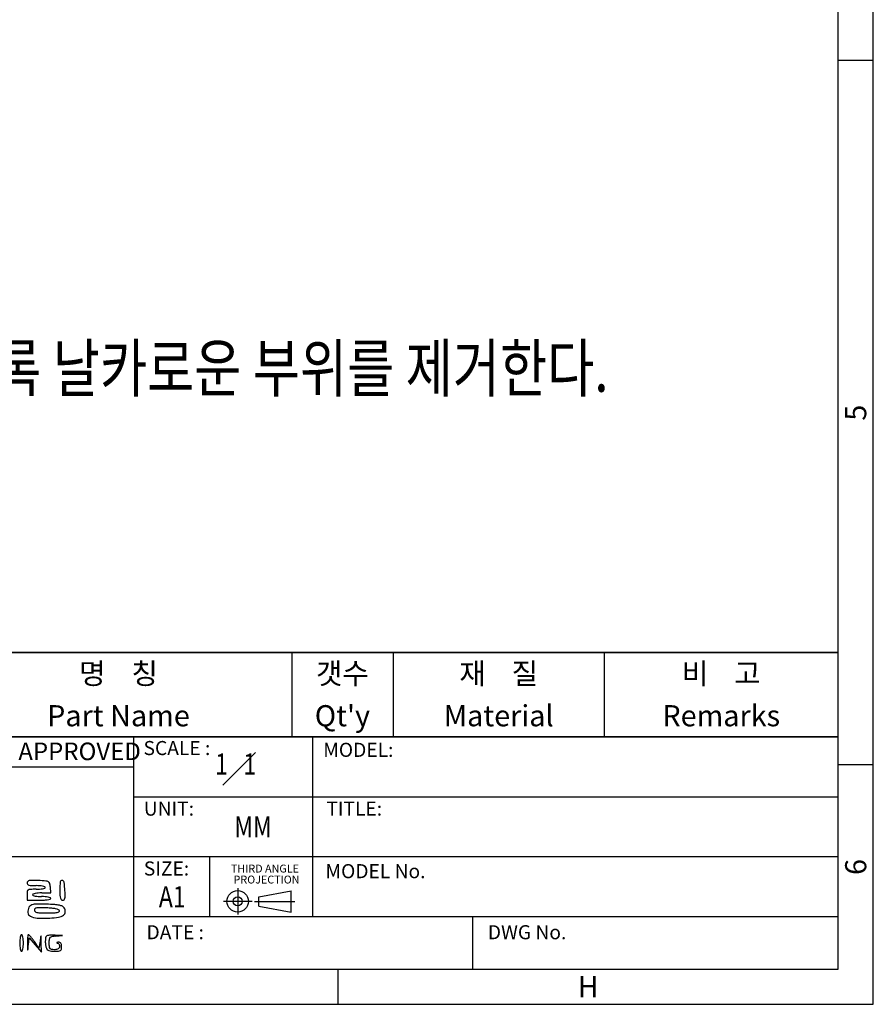
# Model space of a CAD drawing. Extents: x 0 to 469, y 0 to 323.
# Drawn here: x 396 to 469, y 0 to 84 of the extents above; entities that cross this region are included whole.
import ezdxf
from ezdxf.enums import TextEntityAlignment as Align

# ---------------------------------------------------------------- set-up
doc = ezdxf.new("R2010")
doc.units = 0
doc.header["$LTSCALE"] = 8
doc.header["$MEASUREMENT"] = 0
doc.linetypes.add('AUSGEZOGEN', pattern=[0])
doc.linetypes.add('CENTER2', pattern=[1.125, 0.75, -0.125, 0.125, -0.125])
doc.layers.get('0').update_dxf_attribs({"linetype": 'CONTINUOUS'})
doc.styles.get("Standard").update_dxf_attribs({"font": 'BareunDotum1.ttf', "width": 0.8})
doc.styles.add('style1', font='gulim.ttc')

msp = doc.modelspace()

# ---------------------------------------------------------------- linework, layer by layer
at = {"color": 3}
for p, q in [((468.6, 0), (468.6, 323.4)), ((465.6, 3), (465.6, 320.4)), ((468.6, 80.4), (465.6, 80.4)), ((358.8, 29.9848), (465.6, 29.9848)), ((465.6, 22.7848), (358.8, 22.7848)), ((468.6, 20.4), (465.6, 20.4)), ((3, 3), (465.6, 3)), ((423, 0), (423, 3)), ((0, 0), (468.6, 0))]:
    msp.add_line(p, q, dxfattribs=at)
at = {"color": 5}
for p, q in [((465.6, 29.9848), (358.8, 29.9848)), ((419.04, 29.9848), (419.04, 22.7848)), ((427.68, 29.9848), (427.68, 22.7848)), ((445.68, 29.9848), (445.68, 22.7848)), ((420.8525, 7.4848), (420.8525, 22.7848)), ((358.8029, 20.2348), (405.6029, 20.2348)), ((405.6029, 17.6848), (465.6, 17.6848)), ((358.8, 12.5848), (465.6, 12.5848)), ((412.0385, 12.5848), (412.0385, 7.4848)), ((405.6029, 7.4848), (465.6, 7.4848)), ((434.4703, 3), (434.4703, 7.4848))]:
    msp.add_line(p, q, dxfattribs=at)
at = {"color": 3, "linetype": 'AUSGEZOGEN'}
for p, q in [((359.1, 22.7848), (465.6, 22.7848)), ((405.6029, 3), (405.6029, 22.7848))]:
    msp.add_line(p, q, dxfattribs=at)
for p, q in [((413.1859, 18.6797), (415.9481, 21.4418)), ((396.4913, 9.3336), (396.4913, 8.8682)), ((397.7422, 9.4887), (398.5277, 9.4887)), ((398.5277, 9.4887), (398.4791, 9.9929)), ((416.2482, 9.1449), (418.9997, 9.6774)), ((418.9997, 7.8362), (418.9997, 9.6774)), ((396.4913, 8.8682), (397.4997, 8.8682)), ((416.2482, 8.3688), (416.2482, 9.1449)), ((416.2482, 8.3688), (418.9997, 7.8362)), ((399.5165, 5.8685), (398.883, 5.8946)), ((396.6063, 5.0614), (396.6691, 5.6759)), ((396.6691, 5.6759), (397.1949, 5.0614)), ((397.4997, 4.7756), (397.1119, 5.347)), ((397.1949, 5.0614), (397.7208, 4.4469)), ((397.594, 5.3869), (397.4997, 4.7756)), ((397.7208, 4.4469), (397.7046, 5.2225)), ((398.9347, 5.8076), (399.5165, 5.8685))]:
    msp.add_line(p, q)
at = {"color": 1, "linetype": 'CENTER2'}
for p, q in [((414.4375, 9.8811), (414.4375, 7.6616)), ((415.6582, 8.7714), (413.2167, 8.7714)), ((415.8718, 8.7568), (419.3096, 8.7568))]:
    msp.add_line(p, q, dxfattribs=at)
for radius in [0.9206, 0.3881]:
    msp.add_circle((414.4375, 8.7714), radius)
for centre, radius, start, end in [((396.6479, 10.3494), 0.1566, 131.846691, 180.00004), ((396.6595, 10.3494), 0.1681, 180.000046, 222.905819), ((396.736, 10.4205), 0.2727, 222.905741, 252.800418), ((396.7358, 10.2513), 0.2883, 101.30993, 131.846715), ((396.93, 11.0472), 0.9286, 252.800461, 266.851464), ((396.9303, 9.2787), 1.2801, 89.287711, 101.309931), ((397.267, 17.1736), 7.0643, 266.85146, 270.000009), ((396.7642, -4.083), 14.6428, 87.272757, 89.287683), ((397.267, 6.1576), 3.9517, 85.684933, 89.999941), ((396.419, -11.3299), 21.898, 85.600501, 87.272821), ((397.4084, 8.0316), 2.0724, 78.690097, 85.684885), ((398.0572, 9.9621), 0.543, 61.607345, 85.600491), ((398.2111, 10.247), 0.2193, 15.001786, 61.607256), ((396.5797, 9.8098), 1.9082, 5.507328, 15.001762), ((406.6946, 9.7344), 7.4108, 174.567946, 179.999944), ((399.4557, 10.4227), 0.1393, 81.637339, 174.567892), ((399.4469, 10.3631), 0.1995, 8.392597, 81.637346), ((391.4937, 9.1898), 8.2388, 3.344989, 8.392618), ((398.3227, 9.3336), 1.8314, 171.135061, 180.000024), ((396.6833, 9.5893), 0.1722, 120.963748, 171.135056), ((396.7849, 9.42), 0.3697, 92.227939, 120.963786), ((397.267, -2.9702), 12.7692, 89.999957, 92.228005), ((397.0204, 9.3336), 0.0637, 108.235348, 180.000049), ((397.0205, 9.3336), 0.0638, 180.000053, 251.48502), ((397.4823, 10.7125), 1.5179, 251.484893, 258.690098), ((397.4915, 7.9038), 1.5691, 101.172048, 108.235298), ((397.5989, 7.36), 2.1234, 94.260608, 101.17205), ((397.267, 13.7507), 3.9517, 270.000059, 274.315067), ((397.7422, 5.4361), 4.0527, 89.999951, 94.260662), ((397.4084, 11.8767), 2.0724, 274.315115, 281.309903), ((397.5171, 8.5753), 1.5179, 71.484893, 78.690098), ((397.5171, 11.333), 1.5179, 281.309902, 288.515107), ((397.9789, 9.9541), 0.0638, 0.000053, 71.48502), ((397.9789, 9.9541), 0.0638, 288.51498, 359.999947), ((408.8743, 9.7344), 9.5906, 179.999949, 182.639105), ((400.403, 9.3439), 1.1103, 182.639011, 195.536867), ((398.8242, 9.2422), 0.9091, 346.41145, 0.701264), ((390.6878, 9.1426), 9.0461, 0.701275, 3.345014), ((397.0591, 8.0489), 0.4576, 124.324419, 151.845067), ((397.1032, 7.9843), 0.5358, 99.871072, 124.324508), ((397.3556, 6.5336), 2.0083, 89.446317, 99.871078), ((397.591, 11.2562), 2.0724, 258.690097, 265.684885), ((397.0608, -23.981), 32.5244, 88.078629, 89.446378), ((397.7324, 13.1301), 3.9517, 265.684933, 269.999941), ((397.4997, 15.9667), 7.0985, 269.999958, 273.177837), ((397.7324, 5.2268), 3.9517, 85.684933, 89.999941), ((397.7073, 12.2271), 3.3532, 273.177825, 278.746108), ((397.8738, 7.1008), 2.0724, 78.690097, 85.684885), ((397.414, -13.4524), 21.9899, 86.261453, 88.078608), ((397.7907, 11.6853), 2.805, 278.746161, 283.791271), ((397.9825, 7.6445), 1.5179, 71.484893, 78.690098), ((398.4441, 9.0233), 0.064, 283.791216, 0.000014), ((398.4443, 9.0233), 0.0638, 0.000053, 71.48502), ((398.6603, 5.6214), 2.8754, 78.121096, 86.261464), ((399.0424, 7.4377), 1.0193, 63.156364, 78.121114), ((399.6213, 9.1266), 0.2989, 195.536805, 224.499576), ((399.5246, 9.0315), 0.1633, 224.499624, 269.99999), ((399.5246, 9.0384), 0.1702, 269.999948, 312.510893), ((399.4839, 9.0828), 0.2304, 312.510994, 346.411453), ((397.3659, 7.8847), 0.8056, 151.845012, 185.066281), ((396.9478, 7.8476), 0.3859, 185.066241, 242.503158), ((397.2644, 8.0221), 0.1526, 129.815744, 179.999935), ((397.262, 8.0221), 0.1501, 179.999986, 232.333609), ((397.3687, 7.897), 0.3154, 100.613948, 129.815762), ((397.4131, 8.2178), 0.3974, 232.333563, 257.69023), ((397.5765, 6.7881), 1.4436, 89.303636, 100.614028), ((397.6882, 9.4783), 1.6876, 257.69018, 268.147647), ((397.385, -8.965), 17.1979, 87.461745, 89.30365), ((398.2107, 25.6376), 17.8553, 268.147743, 269.999961), ((397.781, -0.0324), 8.2565, 84.379203, 87.46176), ((398.2107, 23.0965), 15.3143, 269.999986, 271.977099), ((398.3034, 5.2755), 2.9229, 77.690102, 84.379203), ((398.6675, 9.8641), 2.074, 271.977137, 280.613937), ((398.5496, 6.4038), 1.7681, 69.723546, 77.690179), ((398.9559, 8.3252), 0.5083, 280.614023, 300.146396), ((399.1145, 7.9329), 0.138, 18.284777, 69.723483), ((399.0108, 8.4486), 1.0373, 279.029047, 304.847218), ((399.1726, 7.9521), 0.0768, 300.146515, 18.284848), ((399.3291, 8.0043), 0.3843, 32.165243, 63.156236), ((399.4109, 7.874), 0.3372, 304.847186, 358.027437), ((399.1369, 7.8834), 0.6113, 358.027408, 32.165263), ((397.4149, 8.7449), 1.3974, 242.503091, 267.364753), ((397.8975, 19.23), 11.8936, 267.364736, 272.506285), ((398.1255, 14.0198), 6.6784, 272.506279, 279.029131), ((397.0461, 5.4645), 1.1573, 159.002391, 167.471205), ((396.0259, 5.8561), 0.0646, 89.999884, 159.002339), ((396.0259, 5.8561), 0.0646, 20.997661, 90.000116), ((395.0057, 5.4645), 1.1573, 12.528795, 20.997609), ((398.6151, 5.4485), 2.0975, 168.017328, 173.005857), ((396.6073, 5.8746), 0.045, 89.478054, 168.017352), ((396.6068, 5.8286), 0.091, 44.709823, 89.477992), ((394.31, 3.5549), 3.3229, 41.367565, 44.709734), ((398.6661, 3.3971), 2.4991, 95.99187, 100.268389), ((398.6926, 3.1444), 2.7533, 91.244341, 95.991878), ((398.7193, 1.9178), 3.9801, 87.642543, 91.244318), ((399.0687, 5.2225), 3.1979, 175.200421, 179.99996), ((399.0687, 5.2225), 3.1979, 180.00004, 184.799579), ((397.568, 5.3485), 1.6919, 167.471186, 175.200435), ((394.4838, 5.3485), 1.6919, 4.799565, 12.528814), ((392.9831, 5.2225), 3.1979, 0.00004, 4.799579), ((392.9831, 5.2225), 3.1979, 355.200421, 359.99996), ((401.2794, 5.3523), 4.765, 178.630106, 182.026809), ((398.9439, 5.4081), 2.4288, 173.005847, 178.630017), ((749.0413, 17.6597), 352.7446, 182.026875, 182.112131), ((226.5501, 22.4422), 170.9421, 354.018271, 354.16426), ((394.3853, 3.6213), 3.2225, 37.121484, 41.367532), ((392.7929, 2.416), 5.2197, 34.162857, 37.121447), ((501.1838, -10.5984), 104.8159, 170.990003, 171.227666), ((397.6705, 5.815), 0.00941, 33.921269, 170.989878), ((397.6095, 5.7739), 0.0829, 1.314822, 33.921216), ((131.6899, -0.3299), 266.0726, 1.195747, 1.314922), ((400.2885, 5.3476), 2.2425, 179.493597, 187.849804), ((400.1972, 5.3484), 2.1512, 171.534008, 179.493544), ((399.2801, 5.2085), 1.2245, 187.849744, 200.993634), ((398.3383, 5.6251), 0.2718, 134.999927, 171.533974), ((398.2457, 5.7176), 0.1409, 100.268472, 135.000055), ((401.3453, 5.2132), 2.9924, 173.879795, 180.00005), ((401.8738, 5.2132), 3.5209, 179.999935, 185.09544), ((398.6134, 5.5061), 0.2448, 135.618942, 173.879819), ((398.6378, 5.4822), 0.279, 100.779594, 135.618893), ((399.3722, 1.6249), 4.2056, 95.971643, 100.779658), ((399.0384, 5.2454), 0.0184, 139.398706, 236.141151), ((399.0721, 5.2165), 0.0629, 97.39996, 139.398621), ((399.2161, 5.5104), 0.3375, 236.141096, 248.025494), ((399.2231, 4.0541), 1.2351, 92.583031, 97.39998), ((398.9418, 4.8306), 0.3955, 34.65479, 68.025495), ((399.1815, 4.975), 0.3132, 69.894877, 92.582938), ((399.127, 4.9585), 0.1705, 332.331562, 34.654799), ((399.2266, 5.098), 0.1822, 35.86038, 69.894902), ((399.145, 5.0391), 0.2828, 10.006848, 35.860319), ((398.4263, 4.9123), 1.0126, 0.00002, 10.006895), ((397.568, 5.0965), 1.6919, 184.799565, 192.528814), ((397.0461, 4.9806), 1.1573, 192.528795, 200.997609), ((396.0259, 4.589), 0.0646, 200.997661, 270.000116), ((396.0259, 4.589), 0.0646, 269.999884, 339.002339), ((395.0057, 4.9806), 1.1573, 339.002391, 347.471205), ((394.4838, 5.0965), 1.6919, 347.471186, 355.200435), ((396.5992, 4.6615), 0.0629, 182.112006, 215.987354), ((396.5542, 4.6289), 0.00728, 215.987153, 354.017976), ((398.3717, 4.86), 0.2516, 200.993613, 231.911922), ((398.52, 5.0492), 0.492, 231.911782, 250.633022), ((398.6566, 5.4377), 0.9038, 250.632938, 263.937636), ((398.608, 4.922), 0.2421, 185.095421, 221.094428), ((398.5744, 4.8926), 0.1975, 221.094447, 262.693262), ((398.8183, 6.7953), 2.1158, 262.693161, 270.000022), ((398.8349, 7.117), 2.5925, 263.937654, 269.999967), ((398.8183, 5.5236), 0.8441, 270.000006, 290.121303), ((398.8349, 9.6243), 5.0998, 270.00001, 273.916139), ((399.0012, 5.0245), 0.3125, 290.121246, 332.331472), ((399.1606, 4.867), 0.3315, 273.916115, 302.707683), ((399.2456, 4.7347), 0.1742, 302.70766, 347.715957), ((398.4301, 4.9123), 1.0088, 347.715869, 359.999995)]:
    msp.add_arc(centre, radius, start, end)

# ---------------------------------------------------------------- texts
at = {"width": 0.8}
for s, height, p in [('2. 제품 조립시 작업자가 상해를 입지 않도록 날카로운 부위를 제거한다.', 4, (319.9253, 52.1849)), ('1   1', 1.8, (412.5123, 19.568)), ('MM', 1.8, (414.1482, 14.2195))]:
    msp.add_text(s, height=height, dxfattribs=at).set_placement(p)
at = {"color": 3, "style": 'style1'}
for s, p in [('5', (467.1, 50.4)), ('6', (467.1, 11.7))]:
    msp.add_text(s, height=1.8, rotation=90, dxfattribs=at).set_placement(p, align=Align.MIDDLE_CENTER)
for s, p in [('명    칭', (404.28, 28.1848)), ('갯수', (423.36, 28.1848)), ('재    질', (436.68, 28.1848)), ('비    고', (455.64, 28.1848)), ('Part Name', (404.28, 24.5848)), ("Qt'y", (423.36, 24.5848)), ('Material', (436.68, 24.5848)), ('Remarks', (455.64, 24.5848)), ('H', (444.3, 1.5))]:
    msp.add_text(s, height=1.8, dxfattribs=at).set_placement(p, align=Align.MIDDLE_CENTER)
for s, height, p in [('APPROVED', 1.5, (395.7456, 20.7995)), ('MODEL:', 1.2, (421.7283, 21.0785)), ('UNIT:', 1.2, (406.4389, 16.0712)), ('TITLE:', 1.2, (421.9935, 16.0712)), ('SIZE:', 1.2, (406.4389, 10.9712)), ('THIRD ANGLE', 0.672, (413.8647, 11.2268)), ('MODEL No.', 1.2, (421.9189, 10.7426)), ('PROJECTION', 0.672, (414.0865, 10.2909)), ('DATE :', 1.2, (406.6693, 5.5413)), ('DWG No.', 1.2, (435.7518, 5.5413))]:
    msp.add_text(s, height=height, dxfattribs=at).set_placement(p)
msp.add_text('SCALE : ', height=1.2, dxfattribs=at).set_placement((409.443, 20.8563), align=Align.BOTTOM_CENTER)
at = {"width": 0.8}
msp.add_text('A1', height=1.8, dxfattribs=at).set_placement((408.8599, 9.1588), align=Align.MIDDLE_CENTER)

doc.saveas('drawing.dxf')
